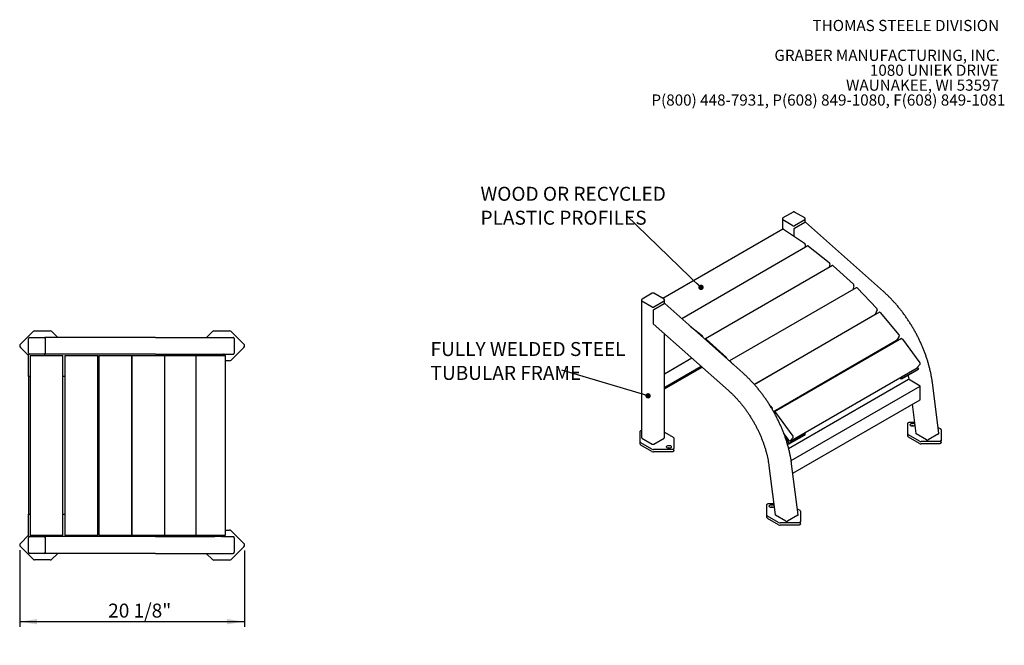
# Model space of a CAD drawing. Units: inches. Extents: x 0.1 to 8.5, y 0.3 to 10.8.
# Drawn here: x 1 to 8.4, y 6.1 to 10.8 of the extents above; entities that cross this region are included whole.
import ezdxf

# ---------------------------------------------------------------- set-up
doc = ezdxf.new("R2010")
doc.units = ezdxf.units.IN
doc.header["$MEASUREMENT"] = 0
doc.layers.add('FORMAT', color=7, linetype='Continuous')
doc.styles.add('SLDTEXTSTYLE0', font='TXT', dxfattribs={"width": 0.605})
doc.dimstyles.new('SLDDIMSTYLE0', dxfattribs={"dimtxt": 0.101115, "dimasz": 0.13, "dimexe": 0, "dimexo": 0.0625, "dimgap": 0.025279, "dimtad": 0, "dimtih": 1, "dimtoh": 1, "dimdec": 6, "dimlfac": 12, "dimrnd": 1e-09, "dimzin": 12, "dimdsep": 46, "dimlunit": 5, "dimtxsty": 'SLDTEXTSTYLE0', "dimsah": 1, "dimcen": 0.09, "dimadec": 0, "dimazin": 3, "dimtfac": 1, "dimtofl": 0, "dimtmove": 0, "dimatfit": 3, "dimfxl": 0, "dimfrac": 2, "dimtolj": 1, "dimtzin": 12, "dimarcsym": 0})
doc.dimstyles.new('SLDDIMSTYLE1', dxfattribs={"dimtxt": 0.18, "dimasz": 0.04, "dimexe": 0, "dimexo": 0.0625, "dimgap": 0, "dimtad": 0, "dimtih": 1, "dimtoh": 1, "dimdec": 0, "dimrnd": 1e-09, "dimzin": 0, "dimdsep": 46, "dimlunit": 5, "dimtxsty": 'Standard', "dimblk1": 'DOT', "dimblk2": 'DOT', "dimsah": 1, "dimcen": 0.09, "dimadec": 0, "dimazin": 0, "dimtfac": 0.04, "dimtdec": 0, "dimtofl": 0, "dimtmove": 0, "dimatfit": 3, "dimldrblk": 'DOT', "dimfxl": 0, "dimfrac": 2, "dimtolj": 1, "dimtzin": 0, "dimarcsym": 0})

# ---------------------------------------------------------------- blocks, each defined once
blk = doc.blocks.new('SW_NOTE_0_2')
at = {"color": 0, "linetype": 'Continuous', "lineweight": 0, "char_height": 0.083333, "attachment_point": 3, "style": 'SLDTEXTSTYLE0'}
for s, insert in [('THOMAS STEELE DIVISION', (1.4635, 0.1074)), ('GRABER MANUFACTURING, INC.', (1.4694, -0.1148)), ('1080 UNIEK DRIVE', (1.457, -0.2259)), ('WAUNAKEE, WI 53597', (1.4626, -0.337)), ('P(800) 448-7931, P(608) 849-1080, F(608) 849-1081', (1.5096, -0.4481))]:
    blk.add_mtext(s, dxfattribs=dict(at, insert=insert))
blk = doc.blocks.new('_D_2')
at = {"layer": 'FORMAT'}
for p, q in [((1.0248, 6.8218), (1.0248, 6.2505)), ((2.7015, 6.821), (2.7015, 6.2505)), ((1.0248, 6.2898), (2.7015, 6.2898))]:
    blk.add_line(p, q, dxfattribs=at)
for points in [[(1.0248, 6.2898), (1.1548, 6.2698), (1.1548, 6.3098)], [(2.7015, 6.2898), (2.5715, 6.3098), (2.5715, 6.2698)]]:
    blk.add_solid(points, dxfattribs=at)
at = {"layer": 'FORMAT', "insert": (1.6847, 6.4241), "char_height": 0.10417, "attachment_point": 1, "style": 'SLDTEXTSTYLE0'}
blk.add_mtext('20 1/8"', dxfattribs=at)
blk = doc.blocks.new('SW_NOTE_0_5')
at = {"layer": 'FORMAT', "color": 0, "char_height": 0.104167, "attachment_point": 1, "style": 'SLDTEXTSTYLE0'}
for s, insert in [('WOOD OR RECYCLED', (-1.0868, 0.2119)), ('PLASTIC PROFILES', (-1.0868, 0.0337))]:
    blk.add_mtext(s, dxfattribs=dict(at, insert=insert))
blk = doc.blocks.new('_Dot')
at = {"color": 0, "linetype": 'ByBlock', "lineweight": -2}
blk.add_line((-0.5, 0), (-1, 0), dxfattribs=at)
at = {"color": 0, "linetype": 'ByBlock', "const_width": 0.5}
blk.add_lwpolyline([(-0.25, 0, 1), (0.25, 0, 1)], format="xyb", close=True, dxfattribs=at)
blk = doc.blocks.new('SW_NOTE_0_6')
at = {"layer": 'FORMAT', "color": 0, "char_height": 0.104167, "attachment_point": 1, "style": 'SLDTEXTSTYLE0'}
for s, insert in [('FULLY WELDED STEEL', (-0.9798, 0.2106)), ('TUBULAR FRAME', (-0.9798, 0.0324))]:
    blk.add_mtext(s, dxfattribs=dict(at, insert=insert))

msp = doc.modelspace()

# ---------------------------------------------------------------- linework, layer by layer
at = {"color": 7, "linetype": 'Continuous', "lineweight": 25}
for p, q in [((6.79200269, 9.34282267), (6.71539946, 9.29860056)), ((6.87931215, 9.29860056), (6.80270891, 9.34282267)), ((6.71241923, 9.29400656), (6.71241923, 9.28762733)), ((6.71241923, 9.28762733), (6.71241923, 9.21318484)), ((6.79146324, 9.24000353), (6.71486001, 9.28422563)), ((6.87985159, 9.28422563), (6.80324836, 9.24000353)), ((6.80324836, 9.22176669), (6.87985159, 9.26598879)), ((6.88229237, 9.28762733), (6.88229237, 9.29400656)), ((6.88229237, 9.26676508), (6.88229237, 9.28762733)), ((7.46726192, 8.74922179), (6.88441571, 9.26603476)), ((6.71573177, 9.21509713), (5.82023426, 8.69813742)), ((6.72033964, 9.21441053), (6.87752238, 9.11003168)), ((6.7973558, 9.21132044), (6.7973558, 9.16326714)), ((6.90165119, 9.08981446), (5.96197006, 8.54734809)), ((6.88295683, 9.09959919), (6.88150908, 9.07818666)), ((6.90686478, 9.08868899), (7.06198127, 8.9667924)), ((7.08496342, 8.94391538), (6.13847153, 8.39751724)), ((7.06673276, 8.95614391), (7.06239013, 8.9308841)), ((7.09077148, 8.94228563), (7.24215602, 8.80418027)), ((7.26369997, 8.77896661), (6.31720808, 8.23256847)), ((7.24617352, 8.79343013), (7.23747532, 8.76382744)), ((7.27008487, 8.77677258), (7.41611184, 8.62394147)), ((5.6628076, 8.68807866), (5.6628076, 8.68169944)), ((5.6628076, 8.68169944), (5.6628076, 7.66102342)), ((5.74185162, 8.63407563), (5.66524838, 8.67829774)), ((5.74239106, 8.73689477), (5.66578783, 8.69267267)), ((5.82970052, 8.69267267), (5.75309728, 8.73689477)), ((5.83023996, 8.67829774), (5.75363673, 8.63407563)), ((5.83268074, 8.68169944), (5.83268074, 8.68807866)), ((5.83268074, 8.66083718), (5.83268074, 8.68169944)), ((5.74774417, 8.60539255), (5.74774417, 8.51381348)), ((5.75363673, 8.61583879), (5.83023996, 8.6600609)), ((6.4176503, 8.1432939), (5.83480408, 8.66010687)), ((7.43594151, 8.59673943), (6.50267495, 8.05797611)), ((7.41935221, 8.61320512), (7.40437684, 8.57929959)), ((7.44287943, 8.59392717), (7.58198072, 8.42801149)), ((6.50266066, 8.05799237), (7.40308422, 8.57779583)), ((7.40506025, 8.58084688), (7.40620641, 8.57957372)), ((1.02964628, 8.35735916), (1.12460154, 8.45231441)), ((1.13638665, 8.45719597), (1.25288908, 8.45719597)), ((1.26467419, 8.45231441), (1.30891456, 8.40807404)), ((2.41730135, 8.40807404), (2.46154172, 8.45231441)), ((2.47332683, 8.45719597), (2.58982926, 8.45719597)), ((2.60161437, 8.45231441), (2.69656963, 8.35735916)), ((5.74907261, 8.51012466), (6.31016317, 8.01260255)), ((6.0245513, 8.49185695), (6.11548938, 8.42039426)), ((1.0904712, 8.29140738), (1.0904712, 8.39974071)), ((1.09880453, 8.40807404), (1.20713787, 8.40807404)), ((2.03837602, 8.40807404), (1.2154712, 8.40807404)), ((1.2154712, 8.40807404), (1.2154712, 8.39974071)), ((1.2154712, 8.39974071), (1.2154712, 8.29140738)), ((2.03837602, 8.40807404), (2.54858452, 8.40807404)), ((2.54858452, 8.40807404), (2.61689084, 8.40807404)), ((2.62532805, 8.39974071), (2.62532805, 8.29140738)), ((5.83268074, 7.66102342), (5.83268074, 8.43598887)), ((6.12024087, 8.40974577), (6.11983253, 8.40737056)), ((6.13621034, 8.39284827), (6.13697862, 8.39546299)), ((6.14427959, 8.39588749), (6.29566413, 8.25778213)), ((6.64616403, 7.85641647), (7.56466722, 8.38665707)), ((7.59983844, 8.39919066), (6.65334655, 7.85279253)), ((7.58440918, 8.41740421), (7.56570094, 8.38767169)), ((7.60729962, 8.39571288), (7.73798152, 8.21849428)), ((1.09001275, 8.27342247), (1.02964628, 8.33378893)), ((2.69656963, 8.33378893), (2.60161437, 8.23883367)), ((1.09001275, 8.11640738), (1.09001275, 8.28307404)), ((1.0904712, 8.28307404), (1.09001275, 8.28307404)), ((1.0904712, 8.11640738), (1.0904712, 8.28307404)), ((1.0904712, 8.28307404), (1.09880453, 8.28307404)), ((1.20713787, 8.28307404), (1.09880453, 8.28307404)), ((1.10379787, 8.27265738), (1.10379787, 6.93411571)), ((1.10379787, 8.27265738), (1.10382129, 8.27265738)), ((1.10382129, 8.27265738), (1.10803623, 8.27265738)), ((1.10803623, 8.27265738), (1.11697056, 8.27265738)), ((1.11697056, 8.27265738), (1.33926053, 8.27265738)), ((1.20713787, 8.28307404), (1.2154712, 8.28307404)), ((1.2154712, 8.29140738), (1.2154712, 8.28307404)), ((2.03837602, 8.28307404), (1.2154712, 8.28307404)), ((1.33926053, 8.27265738), (1.34696943, 8.27265738)), ((1.34696943, 6.93411571), (1.34696943, 8.27265738)), ((1.36094549, 8.27265738), (1.36094549, 6.93411571)), ((1.36094549, 8.27265738), (1.36107816, 8.27265738)), ((1.36107816, 8.27265738), (1.37107524, 8.27265738)), ((1.37107524, 8.27265738), (1.38075695, 8.27265738)), ((1.38075695, 8.27265738), (1.6001248, 8.27265738)), ((1.6001248, 8.27265738), (1.60697708, 8.27265738)), ((1.60697708, 6.93411571), (1.60697708, 8.27265738)), ((1.61451334, 8.27265738), (1.61451334, 6.93411571)), ((1.61451334, 8.27265738), (1.6148433, 8.27265738)), ((1.6148433, 8.27265738), (1.63051517, 8.27265738)), ((1.63051517, 8.27265738), (1.6408403, 8.27265738)), ((1.6408403, 8.27265738), (1.85493037, 8.27265738)), ((1.85493037, 8.27265738), (1.86094194, 8.27265738)), ((1.86094194, 6.93411571), (1.86094194, 8.27265738)), ((1.86177849, 8.27265738), (1.86177849, 6.93411571)), ((1.86177849, 8.27265738), (1.8623917, 8.27265738)), ((1.8623917, 8.27265738), (1.88357007, 8.27265738)), ((1.88357007, 8.27265738), (1.89442773, 8.27265738)), ((1.89442773, 8.27265738), (2.10094104, 8.27265738)), ((2.03837602, 8.28307404), (2.48096582, 8.28307404)), ((2.10094104, 8.27265738), (2.10613684, 8.27265738)), ((2.10613684, 6.93411571), (2.10613684, 8.27265738)), ((2.10613684, 8.27265738), (2.12752254, 8.27265738)), ((2.12752254, 8.27265738), (2.13879614, 8.27265738)), ((2.13879614, 8.27265738), (2.33551507, 8.27265738)), ((2.33551507, 8.27265738), (2.33992878, 8.27265738)), ((2.33992878, 6.93411571), (2.33992878, 8.27265738)), ((2.33992878, 8.27265738), (2.35975291, 8.27265738)), ((2.35975291, 8.27265738), (2.37132139, 8.27265738)), ((2.37132139, 8.27265738), (2.55613351, 8.27265738)), ((2.48096582, 8.28307404), (2.52973524, 8.28307404)), ((2.52973524, 8.28307404), (2.52973524, 8.27265738)), ((2.52973524, 8.28307404), (2.54387612, 8.28307404)), ((2.54880453, 8.28307404), (2.54387612, 8.28307404)), ((2.54880453, 8.28307404), (2.61689084, 8.28307404)), ((2.54880453, 8.27265738), (2.54880453, 8.28307404)), ((2.55613351, 8.27265738), (2.55980723, 8.27265738)), ((2.55980723, 6.93411571), (2.55980723, 8.27265738)), ((2.58982926, 8.23395212), (2.55980723, 8.23395212)), ((6.03805001, 8.2538868), (5.83268074, 8.13532964)), ((6.32359298, 8.23037444), (6.34660514, 8.20629003)), ((6.88229237, 8.27712458), (6.88229237, 8.27714909)), ((6.90992021, 8.29309831), (6.90994144, 8.29308605)), ((5.83268074, 8.02449133), (6.11375959, 8.18675469)), ((5.83440629, 8.02550198), (6.11374968, 8.18676348)), ((6.10775731, 8.19207695), (5.83613252, 8.0352713)), ((6.73735042, 8.19345138), (6.73732919, 8.19346363)), ((6.75208421, 8.20195701), (6.75206298, 8.20196927)), ((6.77012089, 7.63589953), (7.71661278, 8.18229767)), ((6.78679742, 8.22202103), (6.78681865, 8.22200878)), ((7.71780443, 8.16432168), (7.5999533, 8.09628767)), ((7.72668082, 8.17277383), (7.60882969, 8.10473982)), ((7.71733175, 8.18288975), (7.71661278, 8.18229767)), ((7.73957197, 8.20812999), (7.71733175, 8.18288975)), ((7.72668082, 8.17277383), (7.71780443, 8.16432168)), ((7.71864383, 8.18437881), (7.72668082, 8.17277383)), ((1.0904712, 8.11640738), (1.09001275, 8.11640738)), ((1.10379787, 8.11640738), (1.0904712, 8.11640738)), ((1.0904712, 8.11640738), (1.0904712, 7.09036571)), ((1.36094549, 8.11640738), (1.34696943, 8.11640738)), ((1.61451334, 8.11640738), (1.60697708, 8.11640738)), ((1.86177849, 8.11640738), (1.86094194, 8.11640738)), ((6.7588663, 7.58146103), (7.65177649, 8.09692712)), ((7.5999533, 8.09628767), (7.59071562, 8.10961879)), ((7.60882969, 8.10473982), (7.5999533, 8.09628767)), ((7.60882969, 8.10473982), (7.60124333, 8.1156963)), ((7.74016484, 8.04590161), (7.65177649, 8.09692712)), ((5.83268074, 8.03726397), (5.83613252, 8.0352713)), ((5.83613252, 8.0352713), (5.83613252, 8.02931735)), ((6.77894156, 7.49099922), (7.74016484, 8.04590161)), ((7.74016484, 7.94383401), (7.74016484, 8.04590161)), ((7.87916784, 7.69229248), (7.8307719, 8.0730802)), ((6.79027047, 7.39547166), (7.74016484, 7.94383401)), ((6.62088999, 7.89902639), (6.63548883, 7.88161335)), ((7.68067137, 7.90948916), (7.70828067, 7.69225435)), ((6.65015333, 7.84939245), (6.65262757, 7.85220045)), ((6.66080773, 7.84931475), (6.79148963, 7.67209614)), ((7.64717805, 7.68972903), (7.64717805, 7.76725127)), ((7.66384472, 7.77687274), (7.69752616, 7.77687274)), ((7.87343679, 7.73738539), (7.8922965, 7.72649791)), ((7.89717805, 7.71969451), (7.89717805, 7.64217227)), ((5.65220695, 7.62903218), (5.65220695, 7.70655442)), ((5.66524838, 7.65762172), (5.74185162, 7.61339962)), ((5.75363673, 7.61339962), (5.83023996, 7.65762172)), ((5.83268074, 7.70311963), (5.8973254, 7.66580106)), ((5.90220695, 7.65899766), (5.90220695, 7.58147542)), ((6.76265971, 7.63937731), (6.72320624, 7.69288043)), ((6.87443228, 7.6774533), (6.75658115, 7.60941929)), ((6.88330867, 7.68590545), (6.76545754, 7.61787144)), ((6.79308009, 7.66173185), (6.77083986, 7.63649161)), ((6.88330867, 7.68590545), (6.87443228, 7.6774533)), ((6.87572231, 7.69686193), (6.88330867, 7.68590545)), ((7.64717805, 7.67271777), (7.64717805, 7.68972903)), ((7.73443926, 7.63536887), (7.65205961, 7.68292563)), ((7.73443926, 7.6183576), (7.65205961, 7.66591437)), ((7.78830913, 7.64437399), (7.71075103, 7.68914733)), ((7.87677093, 7.6885537), (7.80016769, 7.64433159)), ((7.89717805, 7.625161), (7.89717805, 7.64217227)), ((5.65220695, 7.61202091), (5.65220695, 7.62903218)), ((5.73946816, 7.57467202), (5.65708851, 7.62222878)), ((5.73946816, 7.55766075), (5.65708851, 7.60521751)), ((5.88554029, 7.57185396), (5.75125328, 7.57185396)), ((5.90220695, 7.56446415), (5.90220695, 7.58147542)), ((6.75658115, 7.60941929), (6.74743988, 7.62261184)), ((6.76545754, 7.61787144), (6.75658115, 7.60941929)), ((7.88051138, 7.63255081), (7.74622437, 7.63255081)), ((7.88051138, 7.61553954), (7.74622437, 7.61553954)), ((5.88554029, 7.55484269), (5.75125328, 7.55484269)), ((6.77894156, 7.49099922), (6.77757199, 7.49178986)), ((6.77894156, 7.48305649), (6.77894156, 7.49099922)), ((6.61236324, 7.45066855), (6.65866904, 7.08632646)), ((6.82955621, 7.08636458), (6.78116027, 7.4671523)), ((6.59694553, 7.0834427), (6.59694553, 7.16096494)), ((6.6136122, 7.17058641), (6.64796008, 7.17058641)), ((6.82392348, 7.13068387), (6.84206398, 7.12021158)), ((1.09001275, 6.92369904), (1.09001275, 7.09036571)), ((1.0904712, 7.09036571), (1.09001275, 7.09036571)), ((1.0904712, 6.92369904), (1.0904712, 7.09036571)), ((1.0904712, 7.09036571), (1.10379787, 7.09036571)), ((1.34696943, 7.09036571), (1.36094549, 7.09036571)), ((1.60697708, 7.09036571), (1.61451334, 7.09036571)), ((1.86094194, 7.09036571), (1.86177849, 7.09036571)), ((6.59694553, 7.06643144), (6.59694553, 7.0834427)), ((6.68420674, 7.02908254), (6.60182708, 7.0766393)), ((6.68420674, 7.01207127), (6.60182708, 7.05962804)), ((6.7386975, 7.0384461), (6.6611394, 7.08321944)), ((6.8271593, 7.0826258), (6.75055607, 7.03840369)), ((6.84694553, 7.11340818), (6.84694553, 7.03588594)), ((6.83027886, 7.02626448), (6.69599185, 7.02626448)), ((6.83027886, 7.00925321), (6.69599185, 7.00925321)), ((6.84694553, 7.01887467), (6.84694553, 7.03588594)), ((1.02964628, 6.87298416), (1.09001275, 6.93335062)), ((1.0904712, 6.92369904), (1.09001275, 6.92369904)), ((1.09880453, 6.92369904), (1.0904712, 6.92369904)), ((1.0904712, 6.80703238), (1.0904712, 6.91536571)), ((1.09880453, 6.92369904), (1.20713787, 6.92369904)), ((1.10379787, 6.93411571), (1.10382129, 6.93411571)), ((1.10382129, 6.93411571), (1.10803623, 6.93411571)), ((1.10803623, 6.93411571), (1.11697056, 6.93411571)), ((1.11697056, 6.93411571), (1.33926053, 6.93411571)), ((1.2154712, 6.92369904), (1.20713787, 6.92369904)), ((2.03837602, 6.92369904), (1.2154712, 6.92369904)), ((1.2154712, 6.92369904), (1.2154712, 6.91536571)), ((1.2154712, 6.91536571), (1.2154712, 6.80703238)), ((1.33926053, 6.93411571), (1.34696943, 6.93411571)), ((1.36094549, 6.93411571), (1.36107816, 6.93411571)), ((1.36107816, 6.93411571), (1.37107524, 6.93411571)), ((1.37107524, 6.93411571), (1.38075695, 6.93411571)), ((1.38075695, 6.93411571), (1.6001248, 6.93411571)), ((1.6001248, 6.93411571), (1.60697708, 6.93411571)), ((1.61451334, 6.93411571), (1.6148433, 6.93411571)), ((1.6148433, 6.93411571), (1.63051517, 6.93411571)), ((1.63051517, 6.93411571), (1.6408403, 6.93411571)), ((1.6408403, 6.93411571), (1.85493037, 6.93411571)), ((1.85493037, 6.93411571), (1.86094194, 6.93411571)), ((1.86177849, 6.93411571), (1.8623917, 6.93411571)), ((1.8623917, 6.93411571), (1.88357007, 6.93411571)), ((1.88357007, 6.93411571), (1.89442773, 6.93411571)), ((1.89442773, 6.93411571), (2.10094104, 6.93411571)), ((2.03837602, 6.92369904), (2.48096582, 6.92369904)), ((2.10094104, 6.93411571), (2.10613684, 6.93411571)), ((2.10613684, 6.93411571), (2.12752254, 6.93411571)), ((2.12752254, 6.93411571), (2.13879614, 6.93411571)), ((2.13879614, 6.93411571), (2.33551507, 6.93411571)), ((2.33551507, 6.93411571), (2.33992878, 6.93411571)), ((2.33992878, 6.93411571), (2.35975291, 6.93411571)), ((2.35975291, 6.93411571), (2.37132139, 6.93411571)), ((2.37132139, 6.93411571), (2.55613351, 6.93411571)), ((2.52973524, 6.92369904), (2.48096582, 6.92369904)), ((2.52973524, 6.93411571), (2.52973524, 6.92369904)), ((2.52973524, 6.92369904), (2.54387612, 6.92369904)), ((2.54880453, 6.92369904), (2.54387612, 6.92369904)), ((2.54880453, 6.92369904), (2.54880453, 6.93411571)), ((2.54880453, 6.92369904), (2.61689084, 6.92369904)), ((2.55613351, 6.93411571), (2.55980723, 6.93411571)), ((2.55980723, 6.97194289), (2.58982926, 6.97194289)), ((2.60161437, 6.96706134), (2.69656963, 6.87210608)), ((2.62532805, 6.91536571), (2.62532805, 6.80703238)), ((1.12460154, 6.75445867), (1.02964628, 6.84941393)), ((2.69656963, 6.84853585), (2.60161437, 6.7535806)), ((1.20713787, 6.79869904), (1.09880453, 6.79869904)), ((1.2154712, 6.80703238), (1.2154712, 6.79869904)), ((2.03837602, 6.79869904), (1.2154712, 6.79869904)), ((1.30891456, 6.79869904), (1.26467419, 6.75445867)), ((2.03837602, 6.79869904), (2.54858452, 6.79869904)), ((2.46154172, 6.7535806), (2.41642328, 6.79869904)), ((2.54858452, 6.79869904), (2.61689084, 6.79869904)), ((1.25288908, 6.74957712), (1.13638665, 6.74957712)), ((2.58982926, 6.74869904), (2.47332683, 6.74869904))]:
    msp.add_line(p, q, dxfattribs=at)
at = {"color": 7, "linetype": 'Continuous', "lineweight": 25, "flags": 128}
for points in [[(6.13697862, 8.39546299), (6.13740765, 8.39645382), (6.13803767, 8.39720817), (6.13884447, 8.39769705), (6.13979705, 8.39790167), (6.14085881, 8.39781417), (6.14198893, 8.39743791), (6.14314398, 8.39678735), (6.14427959, 8.39588749)], [(7.56570094, 8.38767169), (7.56506031, 8.38693153), (7.56466722, 8.38665707)], [(7.56670533, 8.38926795), (7.57016618, 8.38488618), (7.5716965, 8.38294467)], [(7.59983844, 8.39919066), (7.59985613, 8.39920079), (7.60075222, 8.39952525), (7.6017733, 8.39955951), (7.60288015, 8.39930225), (7.6040302, 8.39876335), (7.60517929, 8.39796352), (7.60628323, 8.39693351), (7.60729962, 8.39571288)], [(7.44310305, 8.30870925), (7.43900876, 8.31388453), (7.4388829, 8.31404333)], [(7.45384537, 8.31491066), (7.45231505, 8.31685217), (7.44963287, 8.32024916)], [(6.72411185, 7.90141479), (6.72679403, 7.8980178), (6.72832435, 7.89607629)], [(6.65262757, 7.85220045), (6.65336424, 7.85280265), (6.65426033, 7.85312711), (6.65528142, 7.85316137), (6.65638826, 7.85290411), (6.65753831, 7.85236521), (6.6586874, 7.85156538), (6.65979134, 7.85053537), (6.66080773, 7.84931475)], [(5.65220695, 7.70655442), (5.6525272, 7.70843148), (5.65347563, 7.7102364), (5.65501579, 7.71189982), (5.65708851, 7.71335782), (5.65961412, 7.71455438), (5.66249556, 7.71544349), (5.6628076, 7.71551599)], [(7.64717805, 7.76725127), (7.6474983, 7.76912833), (7.64844673, 7.77093325), (7.64998689, 7.77259667), (7.65205961, 7.77405468), (7.65458521, 7.77525123), (7.65746666, 7.77614035), (7.66059321, 7.77668786), (7.66384472, 7.77687274)], [(7.70045866, 7.75379925), (7.7003722, 7.75360563), (7.6985511, 7.75106757), (7.69565414, 7.74888808), (7.69187876, 7.74721571), (7.68748223, 7.74616441), (7.68276418, 7.74580583), (7.67804612, 7.74616441), (7.67364959, 7.74721571), (7.66987421, 7.74888808), (7.66697725, 7.75106757), (7.66515615, 7.75360563), (7.66453501, 7.7563293), (7.66515615, 7.75905298), (7.66697725, 7.76159104), (7.66987421, 7.76377052), (7.67364959, 7.7654429), (7.67804612, 7.7664942), (7.68276418, 7.76685278), (7.68276418, 7.76685278)], [(6.76545754, 7.61787144), (6.73507778, 7.66130721), (6.7348788, 7.66158789)], [(6.77083986, 7.63649161), (6.7701032, 7.63588941), (6.76920711, 7.63556494), (6.76818602, 7.63553068), (6.76707918, 7.63578795), (6.76592912, 7.63632685), (6.76478004, 7.63712667), (6.7636761, 7.63815669), (6.76265971, 7.63937731)], [(7.89717805, 7.64217227), (7.89685781, 7.64029522), (7.89590938, 7.6384903), (7.89436921, 7.63682687), (7.8922965, 7.63536887), (7.88977089, 7.63417232), (7.88688944, 7.6332832), (7.88376289, 7.63273568), (7.88051138, 7.63255081)], [(5.86662083, 7.58187392), (5.86190277, 7.58223249), (5.85750625, 7.58328379), (5.85373086, 7.58495617), (5.85083391, 7.58713565), (5.84901281, 7.58967371), (5.84839166, 7.59239739), (5.84901281, 7.59512106), (5.85083391, 7.59765913), (5.85373086, 7.59983861), (5.85750625, 7.60151099), (5.86190277, 7.60256228), (5.86662083, 7.60292086), (5.87133889, 7.60256228), (5.87573541, 7.60151099), (5.8795108, 7.59983861), (5.88240775, 7.59765913), (5.88422885, 7.59512106), (5.88485, 7.59239739), (5.88422885, 7.58967371), (5.88240775, 7.58713565), (5.8795108, 7.58495617), (5.87573541, 7.58328379), (5.87133889, 7.58223249), (5.86662083, 7.58187392)], [(5.90220695, 7.58147542), (5.90188671, 7.57959836), (5.90093828, 7.57779344), (5.89939811, 7.57613002), (5.8973254, 7.57467202), (5.89479979, 7.57347547), (5.89191835, 7.57258635), (5.88879179, 7.57203883), (5.88554029, 7.57185396)], [(5.90220695, 7.56446415), (5.90188671, 7.5625871), (5.90093828, 7.56078218), (5.89939811, 7.55911875), (5.8973254, 7.55766075), (5.89479979, 7.5564642), (5.89191835, 7.55557508), (5.88879179, 7.55502756), (5.88554029, 7.55484269)], [(7.89717805, 7.625161), (7.89685781, 7.62328395), (7.89590938, 7.62147903), (7.89436921, 7.61981561), (7.8922965, 7.6183576), (7.88977089, 7.61716105), (7.88688944, 7.61627193), (7.88376289, 7.61572442), (7.88051138, 7.61553954)], [(6.59694553, 7.16096494), (6.59726577, 7.162842), (6.5982142, 7.16464692), (6.59975437, 7.16631034), (6.60182708, 7.16776835), (6.60435269, 7.1689649), (6.60723414, 7.16985402), (6.61036069, 7.17040153), (6.6136122, 7.17058641)], [(6.65068935, 7.14911203), (6.65013968, 7.1473193), (6.64831857, 7.14478124), (6.64542162, 7.14260175), (6.64164624, 7.14092938), (6.63724971, 7.13987808), (6.63253165, 7.1395195), (6.6278136, 7.13987808), (6.62341707, 7.14092938), (6.61964169, 7.14260175), (6.61674473, 7.14478124), (6.61492363, 7.1473193), (6.61430249, 7.15004297), (6.61492363, 7.15276665), (6.61674473, 7.15530471), (6.61964169, 7.15748419), (6.62341707, 7.15915657), (6.6278136, 7.16020787), (6.63253165, 7.16056645), (6.63253165, 7.16056645)], [(6.63253165, 7.16056645), (6.63724971, 7.16020787), (6.64164624, 7.15915657), (6.64542162, 7.15748419), (6.64831857, 7.15530471), (6.65013968, 7.15276665), (6.65025954, 7.15249387)], [(6.84694553, 7.03588594), (6.84662528, 7.03400889), (6.84567685, 7.03220397), (6.84413669, 7.03054054), (6.84206398, 7.02908254), (6.83953837, 7.02788599), (6.83665692, 7.02699687), (6.83353037, 7.02644935), (6.83027886, 7.02626448)], [(6.84694553, 7.01887467), (6.84662528, 7.01699762), (6.84567685, 7.0151927), (6.84413669, 7.01352928), (6.84206398, 7.01207127), (6.83953837, 7.01087472), (6.83665692, 7.0099856), (6.83353037, 7.00943809), (6.83027886, 7.00925321)]]:
    msp.add_lwpolyline(points, dxfattribs=at)
at = {"color": 7, "linetype": 'Continuous', "lineweight": 25}
for centre, radius, start, end in [((6.71658971, 9.28804322), 0.00419116, 185.694799251, 245.625341706), ((6.87812189, 9.28804322), 0.00419116, 294.374658294, 354.305200749), ((6.71748181, 9.21103654), 0.00442165, 49.734853568, 113.315189126), ((6.7973558, 9.25137612), 0.01280852, 242.609672237, 297.390327763), ((6.87021939, 9.09959574), 0.01273744, 0.01547968, 55.015941433), ((6.90338972, 9.08522958), 0.00490342, 44.870693952, 110.766118354), ((7.05434353, 8.95700001), 0.01241878, 356.047106621, 52.046927109), ((7.08674052, 8.93908438), 0.00514749, 38.455384614, 110.196231906), ((7.23443911, 8.79517056), 0.01186278, 351.563461806, 49.419615793), ((7.2654091, 8.77355295), 0.00567704, 34.550386874, 107.521268871), ((5.66697808, 8.68211532), 0.00419116, 185.694799251, 245.625341706), ((5.82851026, 8.68211532), 0.00419116, 294.374658293, 354.305200749), ((5.74774417, 8.64544822), 0.01280852, 242.609672237, 297.390327763), ((7.40855233, 8.61580274), 0.01110788, 346.475932525, 47.113135286), ((7.43753534, 8.59070729), 0.00623915, 31.06950338, 104.800575616), ((7.40151866, 8.58044903), 0.00308066, 300.543474288, 338.092241148), ((1.13638665, 8.4405293), 0.01666667, 90, 135), ((1.25288908, 8.4405293), 0.01666667, 45, 90), ((2.47332683, 8.4405293), 0.01666667, 90, 135), ((2.58982926, 8.4405293), 0.01666667, 45, 90), ((1.09880453, 8.39974071), 0.00833333, 90, 180), ((1.20713787, 8.39974071), 0.00833333, 0, 90), ((6.10785164, 8.41060188), 0.01241878, 356.047106621, 52.046927109), ((7.57477888, 8.42078105), 0.01020518, 340.676921593, 45.113498867), ((1.0414314, 8.34557404), 0.01666667, 135, 225), ((2.68478452, 8.34557404), 0.01666667, 315, 45), ((1.09880453, 8.29140738), 0.00833333, 180, 270), ((1.20713787, 8.29140738), 0.00833333, 270, 0), ((2.58982926, 8.25061879), 0.01666667, 270, 315), ((6.28757059, 8.24852815), 0.01229396, 356.402097355, 48.827047827), ((6.31897813, 8.22724068), 0.0055783, 34.178832733, 110.032913696), ((7.73128769, 8.2121629), 0.00921378, 334.042514729, 43.406077366), ((5.83258884, 8.02871075), 0.00359522, 271.464700006, 9.713744289), ((6.62828699, 7.87438291), 0.01020518, 340.676921593, 45.113498867), ((7.68239279, 7.72225836), 0.02758565, 89.228595399, 112.064558942), ((7.68469039, 7.74678246), 0.02016254, 42.188895862, 95.482062102), ((7.68313557, 7.72225836), 0.02758565, 67.935441058, 90.771404601), ((7.8888371, 7.71886274), 0.00838232, 5.694799251, 65.625341706), ((5.66697808, 7.66143931), 0.00419116, 185.694799251, 245.625341706), ((5.82851026, 7.66143931), 0.00419116, 294.374658294, 354.305200749), ((5.893866, 7.65816589), 0.00838232, 5.694799251, 65.625341706), ((6.7847958, 7.66576476), 0.00921378, 334.042514729, 43.406077366), ((7.655519, 7.69056081), 0.00838232, 185.694799251, 245.625341706), ((7.655519, 7.67354954), 0.00838232, 185.694799251, 245.625341706), ((5.66054791, 7.62986395), 0.00838232, 185.694799251, 245.625341706), ((5.66054791, 7.61285269), 0.00838232, 185.694799251, 245.625341706), ((5.7507731, 7.59589754), 0.02404838, 241.959760885, 271.144096746), ((5.74774417, 7.62477221), 0.01280852, 242.609672237, 297.390327763), ((5.86662083, 7.55729105), 0.02868476, 68.024841315, 111.975158685), ((7.7457442, 7.6565944), 0.02404838, 241.959760885, 271.144096746), ((7.7457442, 7.63958313), 0.02404838, 241.959760885, 271.144096746), ((5.7507731, 7.57888628), 0.02404838, 241.959760885, 271.144096746), ((6.63216026, 7.11597203), 0.02758565, 89.228595399, 112.064558942), ((6.63290304, 7.11597203), 0.02758565, 67.935441058, 90.771404601), ((6.60528648, 7.08427448), 0.00838232, 185.694799251, 245.625341706), ((6.60528648, 7.06726321), 0.00838232, 185.694799251, 245.625341706), ((6.83860458, 7.11257641), 0.00838232, 5.694799251, 65.625341706), ((6.69551168, 7.05030807), 0.02404838, 241.959760885, 271.144096746), ((6.69551168, 7.0332968), 0.02404838, 241.959760885, 271.144096746), ((1.09880453, 6.91536571), 0.00833333, 90, 180), ((1.20713787, 6.91536571), 0.00833333, 0, 90), ((2.58982926, 6.95527622), 0.01666667, 45, 90), ((1.0414314, 6.86119904), 0.01666667, 135, 225), ((2.68478452, 6.86032097), 0.01666667, 315, 45), ((1.09880453, 6.80703238), 0.00833333, 180, 270), ((1.20713787, 6.80703238), 0.00833333, 270, 360), ((1.13638665, 6.76624379), 0.01666667, 225, 270), ((1.25288908, 6.76624379), 0.01666667, 270, 315), ((2.47332683, 6.76536571), 0.01666667, 225, 270), ((2.58982926, 6.76536571), 0.01666667, 270, 315)]:
    msp.add_arc(centre, radius, start, end, dxfattribs=at)
for centre, major_axis, ratio, start_param, end_param in [((6.87985159, 9.25894425), (0.00401959, 0.00747154), 0.5766854787, 6.1478656678, 7.0338799959), ((6.80324836, 9.21472214), (0.00401959, 0.00747154), 0.5766854787, 0.7506946887, 2.3214910155), ((5.75363673, 8.60879425), (0.00401959, 0.00747154), 0.5766854787, 0.7506946887, 2.3214910155), ((5.83023996, 8.65301635), (0.00401959, 0.00747154), 0.5766854787, 6.1478656678, 7.0338799959), ((5.75363673, 8.51721518), (0.00401959, 0.00747154), 0.5766854787, 2.3214910155, 3.0062730143), ((2.61689084, 8.39974071), (0.00843721, 0), 0.9876883406, 0, 1.5707963268), ((2.61689084, 8.29140738), (0.00843721, 0), 0.9876883406, 4.7123889804, 6.2831853072), ((7.71664358, 7.69254903), (0.00838527, -0.00008993), 0.5771991526, 3.2210821367, 3.9393746636), ((7.79420169, 7.64777569), (0.00838527, -0.00008993), 0.5771991526, 3.9393746636, 5.5101709904), ((7.87080492, 7.6919978), (0.00838527, -0.00008993), 0.5771991526, 5.5101709904, 6.3626747903), ((6.66703195, 7.08662114), (0.00838527, -0.00008993), 0.5771991526, 3.2210821367, 3.9393746636), ((6.82119329, 7.0860699), (0.00838527, -0.00008993), 0.5771991526, 5.5101709904, 6.3626747903), ((6.74459006, 7.0418478), (0.00838527, -0.00008993), 0.5771991526, 3.9393746636, 5.5101709904), ((2.61689084, 6.91536571), (0.00843721, 0), 0.9876883406, 0, 1.5707963268), ((2.61689084, 6.80703238), (0.00843721, 0), 0.9876883406, 4.7123889804, 6.2831853072)]:
    msp.add_ellipse(centre, major_axis=major_axis, ratio=ratio, start_param=start_param, end_param=end_param, dxfattribs=at)
for points, knots in [([(6.80270891, 9.34282267), (6.80226091, 9.34304955), (6.80101892, 9.34367854), (6.79857593, 9.34419247), (6.79558118, 9.34413202), (6.7933645, 9.34354489), (6.79228223, 9.34297092), (6.79200269, 9.34282267)], [0, 0, 0, 0, 0.1427217247, 0.3956729695, 0.649754719, 0.9095359864, 1, 1, 1, 1]), ([(6.71539946, 9.29860056), (6.71497034, 9.29832066), (6.7139088, 9.29762823), (6.71284075, 9.2961177), (6.71228732, 9.2946964), (6.71243212, 9.29403364), (6.71243856, 9.29400416)], [0, 0, 0, 0, 0.2588709908, 0.6403830595, 0.9840050327, 1, 1, 1, 1]), ([(6.88227304, 9.29400896), (6.88219384, 9.29466379), (6.8820369, 9.29596133), (6.88088173, 9.29753791), (6.87982223, 9.29825522), (6.87931215, 9.29860056)], [0, 0, 0, 0, 0.3457026247, 0.6849962154, 1, 1, 1, 1]), ([(5.75309728, 8.73689477), (5.75264929, 8.73712166), (5.75140729, 8.73775065), (5.7489643, 8.73826457), (5.74596955, 8.73820412), (5.74375287, 8.737617), (5.7426706, 8.73704302), (5.74239106, 8.73689477)], [0, 0, 0, 0, 0.1427217247, 0.3956729695, 0.649754719, 0.9095359864, 1, 1, 1, 1]), ([(7.8307719, 8.0730802), (7.83022368, 8.07724143), (7.82863472, 8.08930253), (7.82544953, 8.10946634), (7.82098479, 8.13361738), (7.81579734, 8.15796168), (7.8099078, 8.18245862), (7.8033218, 8.20707404), (7.79605019, 8.23177188), (7.78810363, 8.25651643), (7.77949405, 8.28127181), (7.77023419, 8.30600212), (7.76033773, 8.33067152), (7.74981925, 8.35524422), (7.73869419, 8.37968457), (7.72697885, 8.4039571), (7.71469034, 8.42802658), (7.7018466, 8.45185804), (7.68846633, 8.47541687), (7.67456901, 8.49866881), (7.66017485, 8.52158002), (7.64530473, 8.54411715), (7.62998022, 8.5662474), (7.6142235, 8.58793855), (7.59805736, 8.609159), (7.58150514, 8.62987784), (7.56459071, 8.65006478), (7.54733851, 8.66969057), (7.52977317, 8.68872573), (7.51192069, 8.70714537), (7.49380392, 8.72491145), (7.47887814, 8.73884714), (7.46998398, 8.74679068), (7.46726192, 8.74922179)], [0, 0, 0, 0, 0.0175890773, 0.0509810084, 0.0843703335, 0.1177559231, 0.1511378456, 0.1845162379, 0.2178912891, 0.2512632285, 0.2846323155, 0.3179988317, 0.3513630751, 0.3847253558, 0.4180859922, 0.4514453085, 0.4848036333, 0.5181612978, 0.5515186355, 0.5848759809, 0.6182335935, 0.6515917739, 0.6849508588, 0.7183111846, 0.7516730867, 0.7850368987, 0.8184029508, 0.8517715674, 0.8851430651, 0.9185177479, 0.9518959026, 0.985277792, 1, 1, 1, 1]), ([(5.66578783, 8.69267267), (5.66535871, 8.69239276), (5.66429717, 8.69170034), (5.66322912, 8.69018981), (5.6626757, 8.68876851), (5.66282049, 8.68810574), (5.66282693, 8.68807626)], [0, 0, 0, 0, 0.2588709908, 0.6403830595, 0.9840050327, 1, 1, 1, 1]), ([(5.83266142, 8.68808106), (5.83258221, 8.6887359), (5.83242528, 8.69003343), (5.8312701, 8.69161001), (5.8302106, 8.69232733), (5.82970052, 8.69267267)], [0, 0, 0, 0, 0.3457026247, 0.6849962154, 1, 1, 1, 1]), ([(6.78116027, 7.4671523), (6.78061206, 7.47131353), (6.77902309, 7.48337463), (6.7758379, 7.50353845), (6.77137316, 7.52768949), (6.76618571, 7.55203378), (6.76029617, 7.57653073), (6.75371017, 7.60114614), (6.74643856, 7.62584398), (6.738492, 7.65058853), (6.72988242, 7.67534391), (6.72062256, 7.70007423), (6.7107261, 7.72474363), (6.70020762, 7.74931632), (6.68908256, 7.77375667), (6.67736722, 7.79802921), (6.66507871, 7.82209868), (6.65223497, 7.84593015), (6.63885471, 7.86948898), (6.62495739, 7.89274091), (6.61056322, 7.91565212), (6.5956931, 7.93818925), (6.58036859, 7.9603195), (6.56461187, 7.98201066), (6.54844573, 8.00323111), (6.53189351, 8.02394994), (6.51497909, 8.04413688), (6.49772688, 8.06376267), (6.48016154, 8.08279783), (6.46230907, 8.10121747), (6.4441923, 8.11898356), (6.42926651, 8.13291925), (6.42037235, 8.14086278), (6.4176503, 8.1432939)], [0, 0, 0, 0, 0.0175890773, 0.0509810084, 0.0843703335, 0.1177559231, 0.1511378456, 0.1845162379, 0.2178912891, 0.2512632285, 0.2846323155, 0.3179988317, 0.3513630751, 0.3847253558, 0.4180859922, 0.4514453085, 0.4848036333, 0.5181612978, 0.5515186355, 0.5848759809, 0.6182335935, 0.6515917739, 0.6849508588, 0.7183111846, 0.7516730867, 0.7850368987, 0.8184029508, 0.8517715674, 0.8851430651, 0.9185177479, 0.9518959026, 0.985277792, 1, 1, 1, 1]), ([(7.64983592, 8.1250843), (7.65016512, 8.12368485), (7.65222814, 8.11491495), (7.65430694, 8.10468911), (7.65580128, 8.0959565), (7.65605816, 8.09445536)], [0, 0, 0, 0, 0.1358701915, 0.8514552501, 1, 1, 1, 1]), ([(6.31016317, 8.01260255), (6.31309291, 8.00998059), (6.32159665, 8.00237019), (6.33552721, 7.98923847), (6.35185651, 7.97300927), (6.36792832, 7.95613093), (6.3837163, 7.93864582), (6.39919112, 7.92058165), (6.41432499, 7.90197142), (6.42909055, 7.882848), (6.44346117, 7.86324553), (6.45741095, 7.84319896), (6.47091479, 7.82274408), (6.48394842, 7.80191743), (6.49648846, 7.78075625), (6.50851241, 7.75929842), (6.51999874, 7.73758238), (6.53092692, 7.71564708), (6.54127749, 7.69353185), (6.55103203, 7.67127635), (6.56017326, 7.64892052), (6.56868503, 7.62650449), (6.5765524, 7.60406854), (6.58376149, 7.58165302), (6.59030013, 7.5592981), (6.59615578, 7.5370445), (6.6013231, 7.51493037), (6.60577618, 7.49300254), (6.60952527, 7.4715414), (6.61142924, 7.45753803), (6.61236324, 7.45066855)], [0, 0, 0, 0, 0.0191103955, 0.055469085, 0.0918342591, 0.1282044032, 0.1645791694, 0.2009581562, 0.2373409229, 0.273727001, 0.3101159027, 0.3465071263, 0.3829001616, 0.4192944918, 0.4556895962, 0.4920849515, 0.5284799398, 0.5648739521, 0.6012664615, 0.6376569418, 0.6740448684, 0.7104297211, 0.7468109867, 0.7831881636, 0.8195607687, 0.8559283452, 0.8922904751, 0.9286467942, 0.9649970121, 1, 1, 1, 1])]:
    msp.add_open_spline(points, degree=3, knots=knots, dxfattribs=at)

# ---------------------------------------------------------------- block references
at = {"color": 7, "linetype": 'Continuous', "lineweight": 0}
msp.add_blockref('SW_NOTE_0_2', (6.86523171, 10.66736099), dxfattribs=at)
at = {"layer": 'FORMAT'}
for name, p in [('SW_NOTE_0_5', (5.54812942, 9.3188145)), ('SW_NOTE_0_6', (5.06854379, 8.16324223))]:
    msp.add_blockref(name, p, dxfattribs=at)

# ---------------------------------------------------------------- dimensions: what is measured, and where the dimension line sits
dim = msp.add_linear_dim(base=(2.70145118, 6.36854719), p1=(1.02476473, 6.86119904), p2=(2.70145118, 6.86032097), dimstyle='SLDDIMSTYLE0', dxfattribs=at)
dim.commit()
dim.dimension.update_dxf_attribs({"geometry": '_D_2', "text_midpoint": (1.86310796, 6.36854719), "dimtype": 160})

# ---------------------------------------------------------------- leaders
for points in [[(6.10550677, 8.78122094), (5.54812942, 9.3188145)], [(5.71076623, 7.97285867), (5.06854379, 8.16324223)]]:
    msp.add_leader(points, dimstyle='SLDDIMSTYLE1', dxfattribs=at)

doc.saveas('drawing.dxf')
